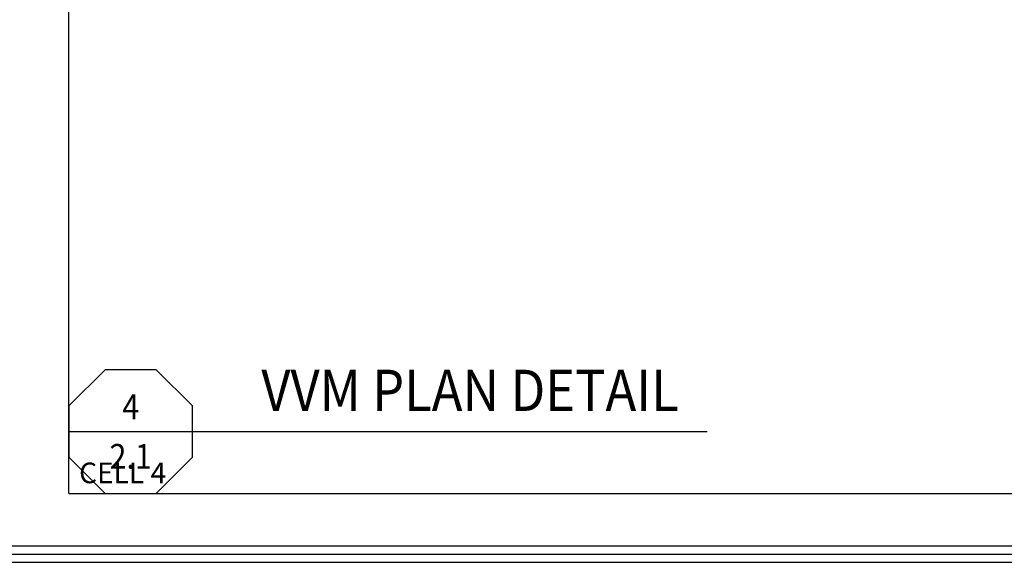
# Model space of a CAD drawing. Units: inches. Extents: x -22 to 392, y -114 to 331.
# Drawn here: x 116 to 130, y -59 to -51 of the extents above; entities that cross this region are included whole.
import ezdxf
from ezdxf.enums import TextEntityAlignment as Align

# ---------------------------------------------------------------- set-up
doc = ezdxf.new("R2010")
doc.units = ezdxf.units.IN
doc.header["$MEASUREMENT"] = 0
doc.layers.add('Drawing Cell Borders', color=200, linetype='Continuous', plot=False)
doc.styles.add('ILI Stnd', font='GOTHIC.TTF', dxfattribs={"height": 0.3})

# ---------------------------------------------------------------- blocks, each defined once
blk = doc.blocks.new('*U30')
at = {"color": 252}
for p, q in [((0, 0.225), (0.45, 0.225)), ((0.45, 0.225), (2.3204, 0.225))]:
    blk.add_line(p, q, dxfattribs=at)
blk.add_lwpolyline([(0.1318, 0.45), (0, 0.3182), (0, 0.1318), (0.1318, 0), (0.3182, 0), (0.45, 0.1318), (0.45, 0.3182), (0.3182, 0.45)], close=True, dxfattribs=at)
at = {"style": 'ILI Stnd', "width": 0.9}
blk.add_attdef('VIEW_TITLE', text='', height=0.15, dxfattribs=at).set_placement((0.7, 0.375), align=Align.MIDDLE_LEFT)
for tag, p in [('VIEW_NUMBER', (0.225, 0.315)), ('SHEET_NUMBER', (0.225, 0.135))]:
    blk.add_attdef(tag, text='', height=0.09, dxfattribs=at).set_placement(p, align=Align.MIDDLE_CENTER)
blk.add_attdef('DESCRIPTION', text='', height=0.09, dxfattribs=at).set_placement((2.2754, 0.135), align=Align.MIDDLE_RIGHT)
blk = doc.blocks.new('Drawing Border')
for p, q in [((2, 1.24), (62.64, 1.24)), ((2, 1.12), (66, 1.12)), ((2, 1), (66, 1))]:
    blk.add_line(p, q)
at = {"layer": 'Drawing Cell Borders'}
for q in [(32.32, 21.62), (61.88, 2)]:
    blk.add_line((32.32, 2), q, dxfattribs=at)
at = {"layer": 'Drawing Cell Borders', "style": 'ILI Stnd'}
blk.add_text('CELL 4', height=0.3, dxfattribs=at).set_placement((32.47, 2.15))
blk = doc.blocks.new('Title Block 653XP')
blk.add_blockref('Drawing Border', (0, 0))
at = {"style": 'ILI Stnd'}
blk.add_attdef('SHEET_NO.', (63.03, 1.39), '', height=0.3, dxfattribs=at)

msp = doc.modelspace()

# ---------------------------------------------------------------- block references
msp.add_blockref('Title Block 653XP', (84, -60))
ref = msp.add_blockref('*U30', (116.32, -58), dxfattribs=dict(xscale=4, yscale=4, zscale=4))
ref.add_attrib('VIEW_NUMBER', '4', dxfattribs={"height": 0.36, "style": 'ILI Stnd', "width": 0.9}).set_placement((117.22, -56.74), align=Align.MIDDLE_CENTER)
ref.add_attrib('SHEET_NUMBER', '2.1', dxfattribs={"height": 0.36, "style": 'ILI Stnd', "width": 0.9}).set_placement((117.22, -57.46), align=Align.MIDDLE_CENTER)
ref.add_attrib('VIEW_TITLE', 'VVM PLAN DETAIL', dxfattribs={"height": 0.6, "style": 'ILI Stnd', "width": 0.9}).set_placement((119.12, -56.5), align=Align.MIDDLE_LEFT)

doc.saveas('drawing.dxf')
